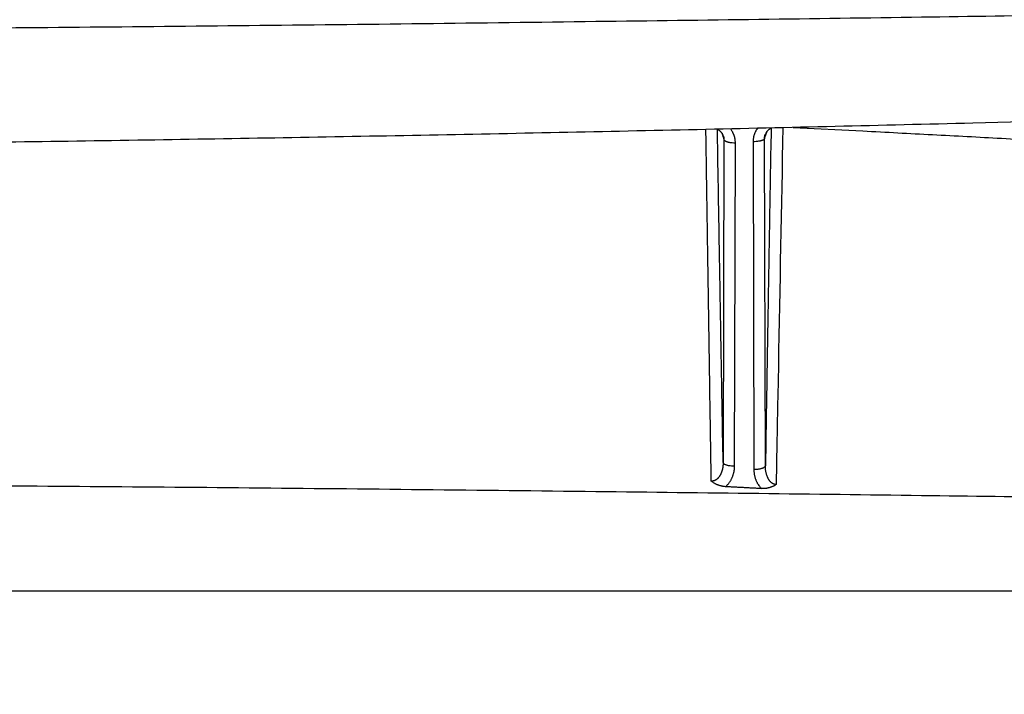
# Model space of a CAD drawing. Extents: x 5172 to 7702, y 399 to 2175.
# Drawn here: x 6885 to 6971, y 1694 to 1753 of the extents above; entities that cross this region are included whole.
import ezdxf

# ---------------------------------------------------------------- set-up
doc = ezdxf.new("R2010")
doc.units = 0
doc.header["$LTSCALE"] = 10
doc.layers.add('SICHTBAR', color=7, linetype='CONTINUOUS', lineweight=30)

msp = doc.modelspace()

# ---------------------------------------------------------------- linework, layer by layer
at = {"layer": 'SICHTBAR'}
for p, q in [((6946.616, 1742.463), (6946.549, 1714.361)), ((6947.549, 1714.064), (6947.616, 1742.165)), ((6949.153, 1742.256), (6949.221, 1713.774)), ((6950.221, 1714.071), (6950.153, 1742.553)), ((7138.385, 1703.165), (6788.281, 1703.165))]:
    msp.add_line(p, q, dxfattribs=at)
for points in [[(6286.656, 1122.982, 0.000001), (6286.579, 1133.53, 0), (6286.502, 1144.079, -0.000001), (6286.426, 1154.627, -0.000002), (6286.349, 1165.175, -0.000003)], [(7289.83, 1112.434, -0.000004), (7289.907, 1122.982, -0.000001), (7289.984, 1133.53, 0), (7290.061, 1144.079, 0.000001), (7290.137, 1154.627, 0.000002), (7290.214, 1165.175, 0.000003), (7290.29, 1175.723, 0.000004), (7290.366, 1186.271, 0.000005)], [(7150.843, 1819.55, -0.000004), (7149.236, 1819.55, -0.000005), (7147.728, 1819.55, -0.000004), (7146.365, 1819.55, 0), (7144.614, 1819.55, 0.000005), (7141.917, 1819.551, 0.000003), (7138.385, 1819.551, 0.000001)], [(6788.281, 1751.753), (6817.605, 1751.804, 0.000609), (6846.833, 1751.922, 0.000558), (6875.87, 1752.107, 0.000612), (6905.351, 1752.373, 0.000733), (6935.5, 1752.73, 0.000558), (6963.799, 1753.107, 0.000193), (6989.375, 1753.482, 0.000785), (7022.143, 1754.121, 0.001354), (7072.502, 1755.31, 0.000665), (7138.385, 1756.989, 0.000353)], [(6980.25, 1744.185), (6968.268, 1743.874, -0.000378), (6956.284, 1743.582, -0.000372), (6944.303, 1743.307, -0.000378), (6932.307, 1743.051, -0.000395), (6920.289, 1742.813, -0.000388), (6908.318, 1742.594, -0.000366), (6896.417, 1742.395, -0.000411), (6884.321, 1742.215, -0.000502), (6871.942, 1742.054, -0.000381), (6860.318, 1741.915, -0.000121), (6849.808, 1741.798, -0.000556), (6836.309, 1741.696, -0.000981), (6815.515, 1741.599, -0.000481), (6788.282, 1741.51, -0.000254)], [(6949.567, 1743.46), (6949.518, 1743.394, 0.010408), (6949.472, 1743.327, 0.010461), (6949.429, 1743.258, 0.010512), (6949.389, 1743.187, 0.01058), (6949.352, 1743.114, 0.010228), (6949.318, 1743.041, 0.009524), (6949.287, 1742.966, 0.010443), (6949.259, 1742.89, 0.012404), (6949.234, 1742.81, 0.009447), (6949.213, 1742.735, 0.003248), (6949.195, 1742.666, 0.01329), (6949.18, 1742.576, 0.023202), (6949.166, 1742.438, 0.011404), (6949.153, 1742.256, 0.006015)], [(6949.567, 1743.46), (6949.588, 1743.46, 0.000283), (6949.609, 1743.461, 0.000296), (6949.63, 1743.461, 0.000286), (6949.651, 1743.461, 0.000247), (6949.672, 1743.462, 0.000215), (6949.693, 1743.462, 0.000185), (6949.714, 1743.462, 0.000165), (6949.735, 1743.463, 0.000136), (6949.756, 1743.463, 0.000102), (6949.776, 1743.463, 0.000084), (6949.794, 1743.464, 0.000051), (6949.818, 1743.464, -0.00004), (6949.853, 1743.465, -0.000028), (6949.899, 1743.466, -0.000008)], [(6950.77, 1743.453), (6950.72, 1743.431, 0.012966), (6950.671, 1743.407, 0.013277), (6950.624, 1743.38, 0.013382), (6950.578, 1743.351, 0.01334), (6950.535, 1743.32, 0.012909), (6950.493, 1743.287, 0.01207), (6950.454, 1743.252, 0.013221), (6950.417, 1743.215, 0.015739), (6950.381, 1743.175, 0.012191), (6950.349, 1743.137, 0.004314), (6950.321, 1743.102, 0.017218), (6950.291, 1743.054, 0.031148), (6950.253, 1742.977, 0.015811), (6950.208, 1742.876, 0.008426)], [(6950.717, 1743.43), (6950.686, 1741.598, 0.000003), (6950.655, 1739.766, 0.000003), (6950.624, 1737.934, 0.000003), (6950.593, 1736.099, 0.000003), (6950.562, 1734.261, 0.000002), (6950.531, 1732.43, 0.000002), (6950.5, 1730.61, 0.000002), (6950.469, 1728.76, 0.000001), (6950.437, 1726.866, 0.000001), (6950.407, 1725.088, 0.000001), (6950.38, 1723.481, 0.000001), (6950.345, 1721.416, 0), (6950.291, 1718.236, 0), (6950.221, 1714.071, 0)], [(6951.743, 1743.475), (6951.719, 1742.185, 0), (6951.694, 1740.894, 0), (6951.67, 1739.602, 0), (6951.646, 1738.311, 0), (6951.621, 1737.019, 0), (6951.597, 1735.726, 0), (6951.572, 1734.434, 0), (6951.548, 1733.141, 0), (6951.523, 1731.848, 0), (6951.499, 1730.555), (6951.474, 1729.262), (6951.45, 1727.968), (6951.425, 1726.671, 0), (6951.401, 1725.38, 0), (6951.377, 1724.096, 0), (6951.352, 1722.792, 0), (6951.327, 1721.457, 0), (6951.303, 1720.203, -0.000002), (6951.282, 1719.07, 0), (6951.254, 1717.615, 0.000004), (6951.212, 1715.373, 0.000002), (6951.156, 1712.438, 0.000001)], [(6952.638, 1743.496), (6958.706, 1743.192, -0.000458), (6964.753, 1742.879, -0.000419), (6970.76, 1742.558, -0.000461), (6976.859, 1742.219, -0.000551), (6983.099, 1741.859, -0.000419), (6988.956, 1741.515, -0.000144), (6994.251, 1741.199, -0.00059), (7001.044, 1740.768, -0.001016), (7011.5, 1740.072, -0.000497), (7025.188, 1739.142, -0.000264)], [(6945.521, 1712.745), (6945.501, 1714.022, 0.000005), (6945.482, 1715.298, 0.000006), (6945.463, 1716.574, 0.000005), (6945.443, 1717.851, 0.000001), (6945.424, 1719.127, 0), (6945.404, 1720.402, 0.000002), (6945.385, 1721.678, 0.000002), (6945.366, 1722.954, 0.000002), (6945.346, 1724.229, 0.000002), (6945.327, 1725.504, 0.000003), (6945.307, 1726.778, 0.000003), (6945.288, 1728.054, 0.000003), (6945.269, 1729.331, 0.000003), (6945.249, 1730.602, 0.000003), (6945.23, 1731.866, 0.000004), (6945.21, 1733.149, 0.000005), (6945.19, 1734.463, 0.000004), (6945.171, 1735.695, 0.000001), (6945.154, 1736.81, 0.000006), (6945.132, 1738.24, 0.000011), (6945.098, 1740.441, 0.000006), (6945.054, 1743.324, 0.000003)], [(6946.575, 1742.743), (6946.56, 1742.79, 0.015167), (6946.543, 1742.836, 0.014941), (6946.522, 1742.882, 0.014652), (6946.498, 1742.926, 0.014473), (6946.472, 1742.97, 0.013735), (6946.443, 1743.012, 0.012575), (6946.412, 1743.053, 0.013658), (6946.378, 1743.093, 0.016175), (6946.34, 1743.132, 0.012077), (6946.303, 1743.168, 0.003803), (6946.269, 1743.2, 0.017162), (6946.22, 1743.236, 0.030082), (6946.139, 1743.285, 0.014478), (6946.03, 1743.346, 0.007475)], [(6946.549, 1714.361), (6946.518, 1716.175, 0.000001), (6946.487, 1717.989, 0.000001), (6946.456, 1719.802, 0.000001), (6946.425, 1721.616, 0.000002), (6946.394, 1723.432, 0.000002), (6946.363, 1725.241, 0.000002), (6946.332, 1727.039, 0.000002), (6946.301, 1728.865, 0.000003), (6946.269, 1730.733, 0.000002), (6946.239, 1732.487, 0), (6946.212, 1734.072, 0.000004), (6946.177, 1736.106, 0.000008), (6946.123, 1739.237, 0.000004), (6946.052, 1743.336, 0.000002)], [(6946.454, 1742.997), (6946.464, 1742.964, 0.00004), (6946.474, 1742.93, 0.000042), (6946.484, 1742.897, 0.00004), (6946.494, 1742.863, 0.000033), (6946.505, 1742.83, 0.000027), (6946.515, 1742.796, 0.000023), (6946.525, 1742.763, 0.000018), (6946.535, 1742.73, 0.00001), (6946.546, 1742.695, 0.000008), (6946.555, 1742.663, 0.000011), (6946.564, 1742.634, -0.000006), (6946.576, 1742.596, -0.000032), (6946.593, 1742.538, -0.000017), (6946.616, 1742.462, -0.000008)], [(6946.575, 1742.743), (6946.58, 1742.726, -0.004739), (6946.585, 1742.709, -0.004717), (6946.589, 1742.692, -0.004755), (6946.593, 1742.674, -0.00484), (6946.597, 1742.657, -0.0047), (6946.601, 1742.64, -0.004387), (6946.604, 1742.622, -0.004835), (6946.606, 1742.604, -0.005757), (6946.609, 1742.586, -0.004373), (6946.611, 1742.569, -0.001505), (6946.613, 1742.554, -0.006159), (6946.614, 1742.534, -0.010616), (6946.615, 1742.503, -0.005193), (6946.616, 1742.462, -0.002749)], [(6947.616, 1742.165), (6947.615, 1742.23, 0.008309), (6947.612, 1742.294, 0.008327), (6947.607, 1742.359, 0.008318), (6947.599, 1742.423, 0.008317), (6947.59, 1742.487, 0.008295), (6947.578, 1742.551, 0.00825), (6947.564, 1742.614, 0.008328), (6947.548, 1742.677, 0.008515), (6947.53, 1742.739, 0.0083), (6947.51, 1742.801, 0.007794), (6947.488, 1742.862, 0.008595), (6947.464, 1742.922, 0.010207), (6947.436, 1742.984, 0.007736), (6947.409, 1743.041, 0.002647), (6947.383, 1743.092, 0.010851), (6947.346, 1743.155, 0.018731), (6947.284, 1743.25, 0.009133), (6947.198, 1743.372, 0.004811)], [(6950.153, 1742.553), (6950.168, 1742.593, -0.000214), (6950.183, 1742.633, -0.000221), (6950.197, 1742.673, -0.000216), (6950.212, 1742.713, -0.000197), (6950.227, 1742.752, -0.000179), (6950.241, 1742.792, -0.000159), (6950.256, 1742.831, -0.000154), (6950.271, 1742.871, -0.000152), (6950.286, 1742.911, -0.000114), (6950.3, 1742.949, -0.000066), (6950.313, 1742.984, -0.000111), (6950.33, 1743.028, -0.000124), (6950.355, 1743.096, -0.000056), (6950.389, 1743.185, -0.000034)], [(6950.153, 1742.553), (6950.153, 1742.574, -0.005653), (6950.154, 1742.595, -0.005629), (6950.155, 1742.616, -0.005654), (6950.156, 1742.637, -0.005717), (6950.158, 1742.658, -0.005526), (6950.161, 1742.679, -0.005141), (6950.164, 1742.7, -0.005636), (6950.167, 1742.721, -0.006672), (6950.171, 1742.743, -0.00506), (6950.175, 1742.763, -0.001759), (6950.179, 1742.781, -0.007075), (6950.186, 1742.804, -0.012131), (6950.196, 1742.839, -0.005923), (6950.211, 1742.885, -0.003135)], [(6946.616, 1742.462), (6946.625, 1742.426, 0.107967), (6946.65, 1742.39, 0.071041), (6946.691, 1742.353, 0.05082), (6946.75, 1742.317, 0.04303), (6946.829, 1742.283, 0.024669), (6946.915, 1742.253, 0.010374), (6947.004, 1742.227, 0.022054), (6947.132, 1742.204, 0.027233), (6947.338, 1742.183, 0.012179), (6947.616, 1742.165, 0.006154)], [(6950.153, 1742.553), (6950.144, 1742.517, -0.107929), (6950.119, 1742.48, -0.07105), (6950.079, 1742.444, -0.050842), (6950.02, 1742.408, -0.043056), (6949.941, 1742.374, -0.024686), (6949.854, 1742.343, -0.010382), (6949.766, 1742.317, -0.02207), (6949.638, 1742.294, -0.027251), (6949.431, 1742.274, -0.012187), (6949.153, 1742.256, -0.006158)], [(6946.549, 1714.361), (6946.548, 1714.286, -0.006958), (6946.546, 1714.21, -0.006971), (6946.541, 1714.135, -0.007017), (6946.534, 1714.061, -0.007145), (6946.524, 1713.986, -0.007278), (6946.513, 1713.913, -0.007424), (6946.499, 1713.84, -0.007589), (6946.484, 1713.768, -0.007795), (6946.466, 1713.697, -0.008008), (6946.446, 1713.627, -0.008256), (6946.424, 1713.558, -0.00852), (6946.399, 1713.49, -0.008843), (6946.373, 1713.425, -0.009207), (6946.344, 1713.361, -0.009641), (6946.313, 1713.299, -0.010129), (6946.28, 1713.239, -0.010714), (6946.245, 1713.182, -0.011303), (6946.208, 1713.127, -0.011934), (6946.169, 1713.075, -0.012781), (6946.128, 1713.025, -0.01392), (6946.085, 1712.98, -0.014319), (6946.04, 1712.937, -0.014084), (6945.994, 1712.898, -0.01656), (6945.945, 1712.863, -0.02137), (6945.894, 1712.832, -0.017341), (6945.844, 1712.806, -0.006367), (6945.799, 1712.784, -0.026039), (6945.739, 1712.766, -0.047739), (6945.645, 1712.754, -0.02408), (6945.521, 1712.745, -0.012682)], [(6946.549, 1714.361), (6946.558, 1714.325, 0.107949), (6946.583, 1714.289, 0.071032), (6946.624, 1714.252, 0.050817), (6946.683, 1714.216, 0.043029), (6946.762, 1714.182, 0.02467), (6946.848, 1714.152, 0.010375), (6946.937, 1714.125, 0.022056), (6947.065, 1714.103, 0.027236), (6947.272, 1714.082, 0.01218), (6947.549, 1714.064, 0.006155)], [(6946.757, 1712.261), (6946.834, 1712.33, 0.012033), (6946.907, 1712.402, 0.012295), (6946.976, 1712.478, 0.0122), (6947.041, 1712.557, 0.011795), (6947.103, 1712.639, 0.011496), (6947.16, 1712.723, 0.011208), (6947.214, 1712.81, 0.011094), (6947.263, 1712.899, 0.011074), (6947.309, 1712.99, 0.010637), (6947.351, 1713.082, 0.00985), (6947.389, 1713.176, 0.010669), (6947.422, 1713.272, 0.012441), (6947.452, 1713.371, 0.009477), (6947.478, 1713.466, 0.003479), (6947.499, 1713.552, 0.012922), (6947.517, 1713.663, 0.021921), (6947.534, 1713.836, 0.010719), (6947.549, 1714.064, 0.005685)], [(6949.221, 1713.774), (6949.342, 1713.776, 0.010326), (6949.463, 1713.783, 0.009299), (6949.585, 1713.795, 0.010057), (6949.705, 1713.813, 0.013856), (6949.819, 1713.836, 0.013501), (6949.922, 1713.862, 0.007781), (6950.01, 1713.888, 0.022374), (6950.087, 1713.926, 0.060873), (6950.158, 1713.988, 0.059443), (6950.221, 1714.071, 0.043577)], [(6949.221, 1713.774), (6949.224, 1713.659, 0.011), (6949.232, 1713.544, 0.010902), (6949.245, 1713.43, 0.010976), (6949.263, 1713.316, 0.011305), (6949.286, 1713.203, 0.011073), (6949.314, 1713.091, 0.010398), (6949.347, 1712.981, 0.011679), (6949.386, 1712.872, 0.014333), (6949.432, 1712.762, 0.010904), (6949.478, 1712.66, 0.003326), (6949.522, 1712.568, 0.016071), (6949.59, 1712.458, 0.029017), (6949.71, 1712.297, 0.014195), (6949.876, 1712.091, 0.007379)], [(6951.156, 1712.438), (6951.097, 1712.445, -0.023701), (6951.038, 1712.458, -0.023831), (6950.98, 1712.476, -0.023036), (6950.924, 1712.501, -0.021857), (6950.868, 1712.53, -0.020893), (6950.815, 1712.564, -0.020048), (6950.763, 1712.604, -0.018892), (6950.713, 1712.648, -0.017443), (6950.665, 1712.696, -0.01619), (6950.619, 1712.748, -0.015052), (6950.576, 1712.804, -0.014045), (6950.535, 1712.863, -0.013117), (6950.497, 1712.925, -0.012322), (6950.461, 1712.99, -0.01153), (6950.427, 1713.057, -0.010997), (6950.397, 1713.126, -0.010618), (6950.368, 1713.198, -0.009865), (6950.342, 1713.271, -0.008857), (6950.319, 1713.346, -0.009284), (6950.298, 1713.423, -0.010494), (6950.28, 1713.504, -0.007809), (6950.264, 1713.581, -0.002854), (6950.251, 1713.651, -0.010377), (6950.24, 1713.742, -0.017244), (6950.23, 1713.884, -0.008343), (6950.221, 1714.071, -0.004404)], [(6788.281, 1712.691), (6817.603, 1712.661, -0.000583), (6846.83, 1712.566, -0.000534), (6875.865, 1712.407, -0.000586), (6905.345, 1712.171, -0.000701), (6935.493, 1711.848, -0.000534), (6963.791, 1711.506, -0.000185), (6989.367, 1711.163, -0.000751), (7022.136, 1710.571, -0.001295), (7072.497, 1709.465, -0.000636), (7138.385, 1707.899, -0.000338)], [(6946.757, 1712.261), (6946.67, 1712.267, -0.010549), (6946.583, 1712.278, -0.010755), (6946.497, 1712.292, -0.010739), (6946.412, 1712.31, -0.010505), (6946.328, 1712.331, -0.010011), (6946.246, 1712.355, -0.009252), (6946.165, 1712.382, -0.009913), (6946.085, 1712.413, -0.011436), (6946.005, 1712.448, -0.008801), (6945.931, 1712.482, -0.003388), (6945.865, 1712.515, -0.011883), (6945.785, 1712.561, -0.020536), (6945.669, 1712.639, -0.010385), (6945.521, 1712.745, -0.00561)], [(6949.876, 1712.091), (6949.681, 1712.102, 0.000024), (6949.486, 1712.113, 0.000023), (6949.291, 1712.124, 0.000024), (6949.096, 1712.134, 0.000025), (6948.901, 1712.145, 0.000024), (6948.706, 1712.155, 0.000023), (6948.513, 1712.166, 0.000026), (6948.316, 1712.177, 0.000032), (6948.115, 1712.188, 0.000024), (6947.927, 1712.198, 0.000008), (6947.756, 1712.207, 0.000035), (6947.537, 1712.219, 0.000062), (6947.199, 1712.237, 0.000031), (6946.757, 1712.261, 0.000016)], [(6951.156, 1712.438), (6951.089, 1712.395, -0.010292), (6951.021, 1712.355, -0.009984), (6950.949, 1712.317, -0.009852), (6950.875, 1712.282, -0.009975), (6950.799, 1712.249, -0.009601), (6950.722, 1712.219, -0.00888), (6950.643, 1712.192, -0.009843), (6950.562, 1712.168, -0.01192), (6950.477, 1712.147, -0.008934), (6950.396, 1712.128, -0.002679), (6950.322, 1712.113, -0.013055), (6950.225, 1712.102, -0.023246), (6950.074, 1712.095, -0.011275), (6949.876, 1712.091, -0.005845)]]:
    msp.add_lwpolyline(points, format="xyb", dxfattribs=at)

doc.saveas('drawing.dxf')
